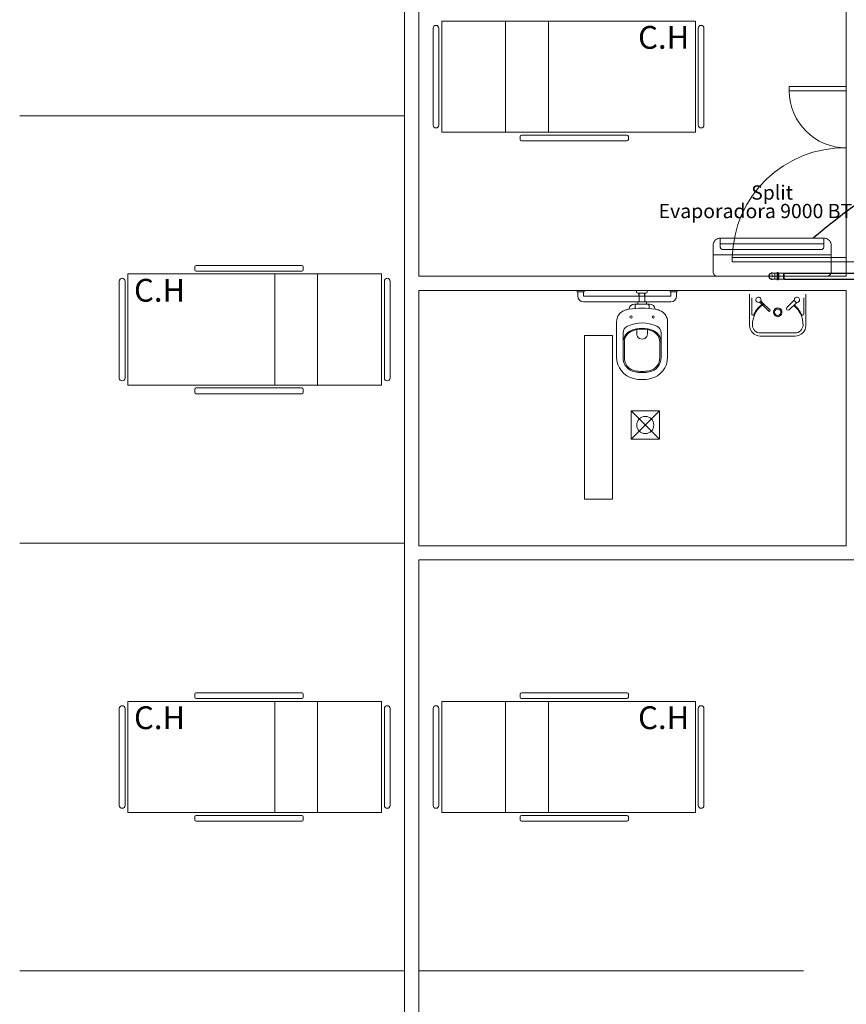
# Model space of a CAD drawing. Units: millimetres. Extents: x 122 to 676, y -3 to 76.
# Drawn here: x 555 to 561, y 22 to 29 of the extents above; entities that cross this region are included whole.
import ezdxf

# ---------------------------------------------------------------- set-up
doc = ezdxf.new("R2010")
doc.units = ezdxf.units.MM
doc.header["$MEASUREMENT"] = 0
doc.linetypes.add('HIDDEN', pattern=[0.9525, 0.635, -0.3175])
for name, color, linetype in [('_.10_50_', 252, 'Continuous'), ('_ARQ_.10_ELEVISTA1', 1, 'Continuous'), ('_ARQ_.20_TEXTO', 2, 'Continuous'), ('_ARQ_.30_ALVEXT', 4, 'Continuous'), ('_INT_.10_PROJEÇÃO', 1, 'HIDDEN'), ('MOBILIA', 253, 'Continuous')]:
    doc.layers.add(name, color=color, linetype=linetype)
for name, color, linetype, lineweight in [('_ARQ_.20_ESQBXA', 2, 'Continuous', 15), ('AC-Condutos', 4, 'Continuous', 25), ('AC-Evaporadora', 251, 'Continuous', 18), ('peças sanit', 252, 'Continuous', 9), ('Simbolos', 5, 'Continuous', 20), ('Simbolos_int', 53, 'Continuous', 15), ('Textos', 7, 'Continuous', 9), ('TQ-Condutos', 3, 'Continuous', 25)]:
    doc.layers.add(name, color=color, linetype=linetype, lineweight=lineweight)
doc.styles.add('Arial', font='arial.ttf')

msp = doc.modelspace()

# ---------------------------------------------------------------- linework, layer by layer
at = {"layer": '_.10_50_', "color": 251, "lineweight": 5, "true_color": 0x636466}
msp.add_line((560.936, 28.3906), (560.936, 27.2186), dxfattribs=at)
at = {"layer": '_ARQ_.10_ELEVISTA1', "color": 251, "lineweight": 5, "true_color": 0x636466}
for p, q in [((558.0369, 28.8285), (558.0369, 28.4885)), ((558.0769, 28.4885), (558.0769, 28.8285)), ((558.0969, 28.0985), (558.0969, 28.8785)), ((558.0969, 28.8785), (559.8769, 28.8785)), ((558.5455, 28.0985), (558.5455, 28.8785)), ((558.8455, 28.0985), (558.8455, 28.8785)), ((559.8769, 28.8785), (559.8769, 28.0985)), ((559.8969, 28.4885), (559.8969, 28.8285)), ((559.9369, 28.8285), (559.9369, 28.4885)), ((558.0369, 28.1485), (558.0369, 28.4885)), ((558.0769, 28.4885), (558.0769, 28.1485)), ((559.8969, 28.4885), (559.8969, 28.1485)), ((559.9369, 28.1485), (559.9369, 28.4885)), ((559.9369, 28.1485), (559.9369, 28.4885)), ((559.8769, 28.0985), (558.0969, 28.0985)), ((558.6469, 28.0485), (558.6469, 28.0685)), ((558.6569, 28.0785), (559.3969, 28.0785)), ((559.4069, 28.0685), (559.4069, 28.0485)), ((559.3969, 28.0385), (558.6569, 28.0385)), ((556.375, 27.1637), (557.115, 27.1637)), ((555.895, 27.1037), (555.895, 26.3237)), ((557.675, 27.1037), (555.895, 27.1037)), ((556.365, 27.1337), (556.365, 27.1537)), ((557.115, 27.1237), (556.375, 27.1237)), ((556.9264, 26.3237), (556.9264, 27.1037)), ((557.125, 27.1537), (557.125, 27.1337)), ((557.2264, 26.3237), (557.2264, 27.1037)), ((557.675, 26.3237), (557.675, 27.1037)), ((555.835, 27.0537), (555.835, 26.7137)), ((555.875, 26.7137), (555.875, 27.0537)), ((557.695, 26.7137), (557.695, 27.0537)), ((557.735, 27.0537), (557.735, 26.7137)), ((555.835, 26.3737), (555.835, 26.7137)), ((555.835, 26.3737), (555.835, 26.7137)), ((555.875, 26.7137), (555.875, 26.3737)), ((557.695, 26.7137), (557.695, 26.3737)), ((557.735, 26.3737), (557.735, 26.7137)), ((555.895, 26.3237), (557.675, 26.3237)), ((556.365, 26.2937), (556.365, 26.2737)), ((557.115, 26.3037), (556.375, 26.3037)), ((556.375, 26.2637), (557.115, 26.2637)), ((557.125, 26.2737), (557.125, 26.2937)), ((556.365, 24.1337), (556.365, 24.1537)), ((556.375, 24.1637), (557.115, 24.1637)), ((557.115, 24.1237), (556.375, 24.1237)), ((557.125, 24.1537), (557.125, 24.1337)), ((558.6469, 24.1537), (558.6469, 24.1337)), ((559.3969, 24.1637), (558.6569, 24.1637)), ((558.6569, 24.1237), (559.3969, 24.1237)), ((559.4069, 24.1337), (559.4069, 24.1537)), ((555.835, 24.0537), (555.835, 23.7137)), ((555.875, 23.7137), (555.875, 24.0537)), ((555.895, 24.1037), (555.895, 23.3237)), ((557.675, 24.1037), (555.895, 24.1037)), ((556.9264, 23.3237), (556.9264, 24.1037)), ((557.2264, 23.3237), (557.2264, 24.1037)), ((557.675, 23.3237), (557.675, 24.1037)), ((557.695, 23.7137), (557.695, 24.0537)), ((557.735, 24.0537), (557.735, 23.7137)), ((558.0369, 24.0537), (558.0369, 23.7137)), ((558.0769, 23.7137), (558.0769, 24.0537)), ((558.0969, 23.3237), (558.0969, 24.1037)), ((558.0969, 24.1037), (559.8769, 24.1037)), ((558.5455, 23.3237), (558.5455, 24.1037)), ((558.8455, 23.3237), (558.8455, 24.1037)), ((559.8769, 24.1037), (559.8769, 23.3237)), ((559.8969, 23.7137), (559.8969, 24.0537)), ((559.9369, 24.0537), (559.9369, 23.7137)), ((555.835, 23.3737), (555.835, 23.7137)), ((555.835, 23.3737), (555.835, 23.7137)), ((555.875, 23.7137), (555.875, 23.3737)), ((557.695, 23.7137), (557.695, 23.3737)), ((557.735, 23.3737), (557.735, 23.7137)), ((558.0369, 23.3737), (558.0369, 23.7137)), ((558.0769, 23.7137), (558.0769, 23.3737)), ((559.8969, 23.7137), (559.8969, 23.3737)), ((559.9369, 23.3737), (559.9369, 23.7137)), ((559.9369, 23.3737), (559.9369, 23.7137)), ((555.895, 23.3237), (557.675, 23.3237)), ((556.365, 23.2937), (556.365, 23.2737)), ((557.115, 23.3037), (556.375, 23.3037)), ((557.125, 23.2737), (557.125, 23.2937)), ((559.8769, 23.3237), (558.0969, 23.3237)), ((558.6469, 23.2737), (558.6469, 23.2937)), ((558.6569, 23.3037), (559.3969, 23.3037)), ((559.4069, 23.2937), (559.4069, 23.2737)), ((556.375, 23.2637), (557.115, 23.2637)), ((559.3969, 23.2637), (558.6569, 23.2637))]:
    msp.add_line(p, q, dxfattribs=at)
for centre, radius, start, end in [((558.0569, 28.8285), 0.02, 90, 180), ((558.0569, 28.8285), 0.02, 0, 90), ((559.9169, 28.8285), 0.02, 90, 180), ((559.9169, 28.8285), 0.02, 0, 90), ((558.0569, 28.1485), 0.02, 180, 270), ((558.0569, 28.1485), 0.02, 270, 0), ((559.9169, 28.1485), 0.02, 180, 270), ((559.9169, 28.1485), 0.02, 270, 360), ((558.6569, 28.0685), 0.01, 90, 180), ((559.3969, 28.0685), 0.01, 0, 90), ((558.6569, 28.0485), 0.01, 180, 270), ((559.3969, 28.0485), 0.01, 270, 360), ((556.375, 27.1537), 0.01, 90, 180), ((557.115, 27.1537), 0.01, 0, 90), ((556.375, 27.1337), 0.01, 180, 270), ((557.115, 27.1337), 0.01, 270, 0), ((555.855, 27.0537), 0.02, 90, 180), ((555.855, 27.0537), 0.02, 0, 90), ((557.715, 27.0537), 0.02, 90, 180), ((557.715, 27.0537), 0.02, 0, 90), ((555.855, 26.3737), 0.02, 180, 270), ((555.855, 26.3737), 0.02, 270, 0), ((557.715, 26.3737), 0.02, 180, 270), ((557.715, 26.3737), 0.02, 270, 0), ((556.375, 26.2937), 0.01, 90, 180), ((556.375, 26.2737), 0.01, 180, 270), ((557.115, 26.2937), 0.01, 0, 90), ((557.115, 26.2737), 0.01, 270, 0), ((556.375, 24.1537), 0.01, 90, 180), ((556.375, 24.1337), 0.01, 180, 270), ((557.115, 24.1537), 0.01, 0, 90), ((557.115, 24.1337), 0.01, 270, 0), ((558.6569, 24.1537), 0.01, 90, 180), ((558.6569, 24.1337), 0.01, 180, 270), ((559.3969, 24.1537), 0.01, 0, 90), ((559.3969, 24.1337), 0.01, 270, 360), ((555.855, 24.0537), 0.02, 90, 180), ((555.855, 24.0537), 0.02, 0, 90), ((557.715, 24.0537), 0.02, 90, 180), ((557.715, 24.0537), 0.02, 0, 90), ((558.0569, 24.0537), 0.02, 90, 180), ((558.0569, 24.0537), 0.02, 0, 90), ((559.9169, 24.0537), 0.02, 90, 180), ((559.9169, 24.0537), 0.02, 0, 90), ((555.855, 23.3737), 0.02, 180, 270), ((555.855, 23.3737), 0.02, 270, 0), ((557.715, 23.3737), 0.02, 180, 270), ((557.715, 23.3737), 0.02, 270, 0), ((558.0569, 23.3737), 0.02, 180, 270), ((558.0569, 23.3737), 0.02, 270, 0), ((559.9169, 23.3737), 0.02, 180, 270), ((559.9169, 23.3737), 0.02, 270, 360), ((556.375, 23.2937), 0.01, 90, 180), ((557.115, 23.2937), 0.01, 0, 90), ((558.6569, 23.2937), 0.01, 90, 180), ((559.3969, 23.2937), 0.01, 0, 90), ((556.375, 23.2737), 0.01, 180, 270), ((557.115, 23.2737), 0.01, 270, 0), ((558.6569, 23.2737), 0.01, 180, 270), ((559.3969, 23.2737), 0.01, 270, 360)]:
    msp.add_arc(centre, radius, start, end, dxfattribs=at)
at = {"layer": '_ARQ_.20_ESQBXA', "color": 251, "lineweight": 5, "true_color": 0x636466}
for p, q in [((559.4255, 25.9438), (559.6255, 26.1438)), ((559.4255, 26.1438), (559.6255, 25.9438))]:
    msp.add_line(p, q, dxfattribs=at)
for points in [[(560.936, 28.3886), (560.536, 28.3886), (560.536, 28.4186), (560.936, 28.4186), (560.936, 28.3886)], [(559.4255, 25.9438), (559.6255, 25.9438), (559.6255, 26.1438), (559.4255, 26.1438), (559.4255, 25.9438)]]:
    msp.add_lwpolyline(points, dxfattribs=at)
msp.add_lwpolyline([(560.936, 27.1886), (560.136, 27.1886), (560.136, 27.2186), (560.936, 27.2186)], close=True, dxfattribs=at)
msp.add_circle((559.5255, 26.0438), 0.06, dxfattribs=at)
at = {"layer": '_ARQ_.20_TEXTO', "color": 251, "lineweight": 5, "true_color": 0x636466}
msp.add_lwpolyline([(559.0984, 26.6729), (559.0984, 25.5223), (559.2959, 25.5223), (559.2959, 26.6729)], close=True, dxfattribs=at)
at = {"layer": '_ARQ_.30_ALVEXT', "color": 251, "lineweight": 5, "true_color": 0x636466}
for p, q in [((557.836, 40.2137), (557.836, 19.2137)), ((557.936, 30.0885), (557.936, 27.0885)), ((560.936, 30.0885), (560.936, 28.3886)), ((560.936, 27.1886), (560.936, 27.0885)), ((561.0359, 27.1886), (560.936, 27.1886)), ((560.936, 27.0885), (557.936, 27.0885)), ((557.936, 26.9885), (557.936, 25.1969)), ((560.936, 26.9885), (557.936, 26.9885)), ((560.936, 26.9885), (560.936, 25.1969)), ((560.936, 25.1969), (557.936, 25.1969)), ((557.936, 25.0969), (557.936, 19.2137)), ((561.0359, 25.0969), (557.936, 25.0969))]:
    msp.add_line(p, q, dxfattribs=at)
at = {"layer": '_INT_.10_PROJEÇÃO', "color": 251, "lineweight": 5, "ltscale": 25, "true_color": 0x636466}
for centre, radius, start, end in [((560.9371, 28.3897), 0.4012, 180.16589, 269.83411), ((560.921, 27.2036), 0.7851, 88.90531, 178.90531)]:
    msp.add_arc(centre, radius, start, end, dxfattribs=at)
at = {"layer": 'AC-Condutos'}
msp.add_spline([(560.7034, 27.357), (560.9799, 27.576), (561.2459, 27.7482), (561.5018, 27.876), (561.7482, 27.9614), (561.9856, 28.0066), (562.2144, 28.014), (562.4351, 27.9856), (562.6482, 27.9237), (562.8542, 27.8305), (563.0535, 27.7081), (563.2468, 27.5588), (563.4344, 27.3848), (563.6169, 27.1882), (563.7947, 26.9714), (563.9684, 26.7364), (564.1383, 26.4854), (564.3051, 26.2208), (564.4691, 25.9446), (564.631, 25.6591), (564.7911, 25.3665), (564.95, 25.0689), (565.1081, 24.7686), (565.266, 24.4678), (565.424, 24.1687), (565.5828, 23.8734), (565.7428, 23.5843), (565.9045, 23.3033), (566.0684, 23.0329), (566.235, 22.7752), (566.4047, 22.5323)], degree=3, dxfattribs=at)
at = {"layer": 'AC-Evaporadora', "color": 1}
for p, q in [((560.0014, 27.1185), (560.0014, 27.3055)), ((560.0514, 27.3555), (560.7794, 27.3555)), ((560.0514, 27.3555), (560.0514, 27.2955)), ((560.7794, 27.3155), (560.0514, 27.3155)), ((560.7794, 27.3555), (560.7794, 27.2955)), ((560.8294, 27.3055), (560.8294, 27.1185)), ((560.0014, 27.2376), (560.8294, 27.2376)), ((560.7594, 27.2755), (560.0714, 27.2755)), ((560.0314, 27.0885), (560.7994, 27.0885))]:
    msp.add_line(p, q, dxfattribs=at)
for points in [[(560.0514, 27.3555), (560.0427, 27.3548), (560.0343, 27.3525), (560.0264, 27.3488), (560.0192, 27.3438), (560.0131, 27.3377), (560.0081, 27.3305), (560.0044, 27.3226), (560.0021, 27.3142), (560.0014, 27.3055)], [(560.8294, 27.3055), (560.8286, 27.3142), (560.8263, 27.3226), (560.8227, 27.3305), (560.8177, 27.3377), (560.8115, 27.3438), (560.8044, 27.3488), (560.7965, 27.3525), (560.788, 27.3548), (560.7794, 27.3555)], [(560.0514, 27.2955), (560.0517, 27.2921), (560.0526, 27.2887), (560.054, 27.2855), (560.056, 27.2827), (560.0585, 27.2802), (560.0614, 27.2782), (560.0645, 27.2768), (560.0679, 27.2759), (560.0714, 27.2755)], [(560.7594, 27.2755), (560.7628, 27.2759), (560.7662, 27.2768), (560.7694, 27.2782), (560.7722, 27.2802), (560.7747, 27.2827), (560.7767, 27.2855), (560.7782, 27.2887), (560.7791, 27.2921), (560.7794, 27.2955)], [(560.0014, 27.1185), (560.0018, 27.1133), (560.0032, 27.1083), (560.0054, 27.1035), (560.0084, 27.0993), (560.0121, 27.0956), (560.0164, 27.0926), (560.0211, 27.0904), (560.0262, 27.089), (560.0314, 27.0885)], [(560.7994, 27.0885), (560.8046, 27.089), (560.8096, 27.0904), (560.8144, 27.0926), (560.8186, 27.0956), (560.8223, 27.0993), (560.8253, 27.1035), (560.8276, 27.1083), (560.8289, 27.1133), (560.8294, 27.1185)]]:
    msp.add_lwpolyline(points, dxfattribs=at)
at = {"layer": 'MOBILIA', "color": 251, "lineweight": 5, "ltscale": 0.1, "true_color": 0x636466}
for p, q in [((557.836, 28.2137), (555.136, 28.2137)), ((557.836, 25.2137), (555.136, 25.2137)), ((557.836, 22.2137), (555.136, 22.2137)), ((557.936, 22.2137), (560.636, 22.2137))]:
    msp.add_line(p, q, dxfattribs=at)
at = {"layer": 'peças sanit', "color": 251, "lineweight": 5, "true_color": 0x636466}
for p, q in [((559.0473, 26.9785), (559.0473, 26.9885)), ((559.0973, 26.9885), (559.0473, 26.9885)), ((559.0523, 26.9785), (559.0473, 26.9785)), ((559.0523, 26.9485), (559.0523, 26.9785)), ((559.0523, 26.9785), (559.0923, 26.9785)), ((559.0923, 26.9485), (559.0923, 26.9785)), ((559.0973, 26.9785), (559.0923, 26.9785)), ((559.0973, 26.9785), (559.0973, 26.9885)), ((559.4631, 26.9785), (559.4631, 26.9885)), ((559.4631, 26.9785), (559.4631, 26.9885)), ((559.4831, 26.9685), (559.4731, 26.9685)), ((559.4831, 26.9685), (559.4731, 26.9685)), ((559.4798, 26.9685), (559.5198, 26.9685)), ((559.4798, 26.9485), (559.4798, 26.9685)), ((559.5231, 26.9685), (559.4831, 26.9685)), ((559.4831, 26.908), (559.4831, 26.9685)), ((559.5198, 26.9685), (559.5298, 26.9685)), ((559.5198, 26.9685), (559.5298, 26.9685)), ((559.5198, 26.9485), (559.5198, 26.9685)), ((559.5231, 26.9084), (559.5231, 26.9685)), ((559.5398, 26.9785), (559.5398, 26.9885)), ((559.5398, 26.9785), (559.5398, 26.9885)), ((559.7494, 26.9885), (559.6994, 26.9885)), ((559.6994, 26.9785), (559.6994, 26.9885)), ((559.7044, 26.9785), (559.6994, 26.9785)), ((559.7044, 26.9485), (559.7044, 26.9785)), ((559.7044, 26.9785), (559.7444, 26.9785)), ((559.7494, 26.9785), (559.7444, 26.9785)), ((559.7444, 26.9485), (559.7444, 26.9785)), ((559.7494, 26.9785), (559.7494, 26.9885)), ((560.2572, 26.9629), (560.2572, 26.8629)), ((560.2572, 26.9629), (560.2572, 26.8629)), ((559.7044, 26.9485), (559.0923, 26.9485)), ((559.7044, 26.9085), (559.0923, 26.9085)), ((559.4731, 26.8926), (559.4633, 26.8926)), ((559.473, 26.9079), (559.5331, 26.9085)), ((559.4731, 26.8926), (559.5331, 26.8926)), ((559.5331, 26.8926), (559.5429, 26.8926)), ((560.3269, 26.9058), (560.3335, 26.8992)), ((560.3434, 26.9063), (560.3363, 26.8992)), ((560.3363, 26.8992), (560.3935, 26.842)), ((560.3368, 26.9157), (560.3434, 26.9091)), ((560.3434, 26.9063), (560.4006, 26.8491)), ((560.5194, 26.8693), (560.5713, 26.9212)), ((560.5361, 26.8526), (560.588, 26.9045)), ((560.4006, 26.8463), (560.3963, 26.842))]:
    msp.add_line(p, q, dxfattribs=at)
for points in [[(560.2572, 26.7429), (560.2572, 26.9629)], [(560.6522, 26.7429), (560.6522, 26.9629)], [(559.4633, 26.8926), (559.4505, 26.8926)], [(559.4545, 26.8619), (559.4545, 26.8837)], [(559.4731, 26.9085), (559.4731, 26.8926)], [(559.5331, 26.8926), (559.5331, 26.9085)], [(559.5557, 26.8926), (559.5429, 26.8926)], [(559.5517, 26.8619), (559.5517, 26.8837)], [(560.2722, 26.8229), (560.2722, 26.9359)], [(560.6372, 26.8229), (560.6372, 26.9359)], [(559.324, 26.52), (559.324, 26.7684)], [(559.6822, 26.52), (559.6822, 26.7684)], [(559.3698, 26.6888), (559.3698, 26.5175), (559.3698, 26.5175)], [(559.4651, 26.6837), (559.4651, 26.7126)], [(559.5411, 26.6848), (559.5411, 26.7126)], [(559.6364, 26.5175), (559.6364, 26.6888), (559.6364, 26.6888)], [(560.5772, 26.6899), (560.3323, 26.6899)], [(559.3793, 26.6261), (559.3786, 26.5173), (559.3786, 26.5173)], [(559.6276, 26.5173), (559.6269, 26.6261), (559.6269, 26.6261)], [(560.5772, 26.6679), (560.3322, 26.6679)]]:
    msp.add_lwpolyline(points, dxfattribs=at)
for points in [[(559.411, 26.8576, -0.378909), (559.4505, 26.8926), (559.4505, 26.8926)], [(559.4545, 26.8837, -0.414213), (559.4633, 26.8926), (559.4633, 26.8926)], [(559.5429, 26.8926, -0.414213), (559.5517, 26.8837), (559.5517, 26.8837)], [(559.5557, 26.8926, -0.378909), (559.5952, 26.8576), (559.5952, 26.8576)], [(560.2773, 26.7434, -0.266347), (560.3573, 26.8923), (560.3573, 26.8923)], [(560.2875, 26.8196, -0.148382), (560.3536, 26.8961), (560.3536, 26.8961)], [(560.5661, 26.8826, -0.239621), (560.6322, 26.7434), (560.6322, 26.7434)], [(560.5697, 26.8862, -0.122669), (560.6219, 26.8196), (560.6219, 26.8196)], [(559.324, 26.7684, -0.319888), (559.3812, 26.8487), (559.3812, 26.8487)], [(559.3812, 26.8487, -0.031286), (559.411, 26.8569), (559.411, 26.8569)], [(559.5952, 26.8569, -0.031368), (559.6251, 26.8486), (559.6251, 26.8486)], [(559.6251, 26.8486, -0.319419), (559.6822, 26.7684), (559.6822, 26.7684)], [(560.2875, 26.8196, -0.808621), (560.2722, 26.8229), (560.2722, 26.8229)], [(560.4547, 26.8054, -0.99999), (560.4547, 26.8654), (560.4547, 26.8654)], [(560.4547, 26.8129, -0.99999), (560.4547, 26.8579), (560.4547, 26.8579)], [(560.4547, 26.8654, -1.00001), (560.4547, 26.8054), (560.4547, 26.8054)], [(560.4547, 26.8579, -1.00001), (560.4547, 26.8129), (560.4547, 26.8129)], [(560.6372, 26.8229, -0.808745), (560.6219, 26.8196), (560.6219, 26.8196)], [(559.4005, 26.7378, -0.221331), (559.6056, 26.7378), (559.6056, 26.7378)], [(559.4253, 26.7941, -1), (559.4253, 26.8091), (559.4253, 26.8091)], [(559.4253, 26.8091, -1), (559.4253, 26.7941), (559.4253, 26.7941)], [(559.5809, 26.7941, -1), (559.5809, 26.8091), (559.5809, 26.8091)], [(559.5809, 26.8091, -1), (559.5809, 26.7941), (559.5809, 26.7941)], [(559.3698, 26.6888, -0.295957), (559.4005, 26.7378), (559.4005, 26.7378)], [(559.3705, 26.6246, -0.306739), (559.4254, 26.7072), (559.4254, 26.7072)], [(559.3793, 26.6261, -0.312273), (559.4322, 26.7032), (559.4322, 26.7032)], [(559.4254, 26.7072, -0.196765), (559.5807, 26.7072), (559.5807, 26.7072)], [(559.4322, 26.7032, -0.184122), (559.5739, 26.7033), (559.5739, 26.7033)], [(559.5411, 26.6848, -1.000008), (559.4651, 26.6848), (559.4651, 26.6848)], [(559.5739, 26.7033, -0.312502), (559.6269, 26.6261), (559.6269, 26.6261)], [(559.5807, 26.7072, -0.306213), (559.6357, 26.6249), (559.6357, 26.6249)], [(559.6056, 26.7378, -0.297228), (559.6364, 26.6888), (559.6364, 26.6888)], [(560.3322, 26.6679, -0.414394), (560.2572, 26.7429), (560.2572, 26.7429)], [(560.3323, 26.6899, -0.406165), (560.2773, 26.7434), (560.2773, 26.7434)], [(560.6322, 26.7434, -0.406174), (560.5772, 26.6899), (560.5772, 26.6899)], [(560.6522, 26.7429, -0.414214), (560.5772, 26.6679), (560.5772, 26.6679)], [(559.4447, 26.3691, -0.350641), (559.324, 26.52), (559.324, 26.52)], [(559.4528, 26.4159, -0.365737), (559.3698, 26.5175), (559.3698, 26.5175)], [(559.4544, 26.4245, -0.365737), (559.3786, 26.5173), (559.3786, 26.5173)], [(559.6276, 26.5173, -0.365737), (559.5518, 26.4246), (559.5518, 26.4246)], [(559.6364, 26.5175, -0.366179), (559.5534, 26.4159), (559.5534, 26.4159)], [(559.6822, 26.52, -0.350641), (559.5615, 26.3691), (559.5615, 26.3691)], [(559.5534, 26.4159, -0.09251), (559.4528, 26.4159), (559.4528, 26.4159)], [(559.5518, 26.4246, -0.092572), (559.4544, 26.4245), (559.4544, 26.4245)], [(559.5615, 26.3691, -0.111499), (559.4447, 26.3691), (559.4447, 26.3691)]]:
    msp.add_lwpolyline(points, format="xyb", dxfattribs=at)
for centre, radius, start, end in [((559.4731, 26.9785), 0.01, 180, 270), ((559.4731, 26.9785), 0.01, 180, 270), ((559.5298, 26.9785), 0.01, 270, 0), ((559.5298, 26.9785), 0.01, 270, 0), ((559.0923, 26.9485), 0.04, 180, 270), ((559.7044, 26.9485), 0.04, 270, 0), ((560.3197, 26.9229), 0.0185, 337.26172, 292.73712), ((560.3197, 26.9229), 0.0185, 292.73712, 337.26172), ((560.3349, 26.9006), 0.002, 224.99942, 314.99942), ((560.342, 26.9077), 0.002, 314.99942, 44.99942), ((560.5897, 26.9229), 0.0185, 264.69765, 185.30119), ((560.5897, 26.9229), 0.0185, 185.30119, 264.69765), ((559.5031, 26.243), 0.6208, 81.46793, 98.53208), ((560.3949, 26.8435), 0.002, 224.99942, 314.99942), ((560.3992, 26.8477), 0.002, 314.99942, 44.99942), ((560.5278, 26.861), 0.0118, 134.99942, 314.99942)]:
    msp.add_arc(centre, radius, start, end, dxfattribs=at)
at = {"layer": 'Simbolos'}
for p, q in [((560.4154, 27.1091), (560.4251, 27.1091)), ((560.4251, 27.1091), (560.4344, 27.1091)), ((560.4359, 27.1106), (560.4344, 27.1091)), ((560.4501, 27.1106), (560.4359, 27.1106)), ((560.4511, 27.1127), (560.451, 27.1115)), ((560.4569, 27.1136), (560.4521, 27.1136)), ((560.4579, 27.1129), (560.4583, 27.1113)), ((560.4624, 27.1106), (560.4593, 27.1106)), ((560.4624, 27.1106), (560.4624, 27.0665)), ((560.4624, 27.0673), (560.4624, 27.1097)), ((560.4624, 27.1097), (560.4964, 27.1097)), ((560.4964, 27.1097), (560.5008, 27.1085)), ((560.4154, 27.068), (560.4251, 27.068)), ((560.4251, 27.0679), (560.4344, 27.0679)), ((560.4359, 27.0665), (560.4344, 27.0679)), ((560.4501, 27.0665), (560.4359, 27.0665)), ((560.4511, 27.0644), (560.451, 27.0656)), ((560.4569, 27.0635), (560.4521, 27.0635)), ((560.4579, 27.0642), (560.4583, 27.0658)), ((560.4624, 27.0665), (560.4593, 27.0665)), ((560.4624, 27.0673), (560.4964, 27.0673)), ((560.4964, 27.0673), (560.5008, 27.0685))]:
    msp.add_line(p, q, dxfattribs=at)
for points in [[(560.4154, 27.1091), (560.4118, 27.1088), (560.4083, 27.1079), (560.4051, 27.1064), (560.4021, 27.1043), (560.3996, 27.1018), (560.3975, 27.0988), (560.396, 27.0956), (560.3951, 27.0921), (560.3948, 27.0885), (560.3951, 27.085), (560.396, 27.0815), (560.3975, 27.0783), (560.3996, 27.0753), (560.4021, 27.0728), (560.4051, 27.0707), (560.4083, 27.0692), (560.4118, 27.0683), (560.4154, 27.068)], [(560.4501, 27.1106), (560.4502, 27.1106), (560.4504, 27.1107), (560.4505, 27.1107), (560.4507, 27.1108), (560.4508, 27.1109), (560.4509, 27.111), (560.451, 27.1112), (560.451, 27.1113), (560.451, 27.1115)], [(560.4521, 27.1136), (560.452, 27.1136), (560.4518, 27.1135), (560.4517, 27.1135), (560.4515, 27.1134), (560.4514, 27.1133), (560.4513, 27.1131), (560.4512, 27.113), (560.4512, 27.1128), (560.4511, 27.1127)], [(560.4579, 27.1129), (560.4578, 27.113), (560.4578, 27.1131), (560.4577, 27.1132), (560.4576, 27.1133), (560.4575, 27.1134), (560.4573, 27.1135), (560.4572, 27.1136), (560.4571, 27.1136), (560.4569, 27.1136)], [(560.4583, 27.1113), (560.4583, 27.1112), (560.4584, 27.1111), (560.4585, 27.111), (560.4586, 27.1108), (560.4587, 27.1108), (560.4588, 27.1107), (560.459, 27.1106), (560.4591, 27.1106), (560.4593, 27.1106)], [(560.451, 27.0656), (560.451, 27.0657), (560.451, 27.0659), (560.4509, 27.066), (560.4508, 27.0662), (560.4507, 27.0663), (560.4505, 27.0664), (560.4504, 27.0664), (560.4502, 27.0665), (560.4501, 27.0665)], [(560.4511, 27.0644), (560.4512, 27.0642), (560.4512, 27.0641), (560.4513, 27.0639), (560.4514, 27.0638), (560.4515, 27.0637), (560.4517, 27.0636), (560.4518, 27.0636), (560.452, 27.0635), (560.4521, 27.0635)], [(560.4569, 27.0635), (560.4571, 27.0635), (560.4572, 27.0635), (560.4573, 27.0636), (560.4575, 27.0637), (560.4576, 27.0637), (560.4577, 27.0639), (560.4578, 27.064), (560.4578, 27.0641), (560.4579, 27.0642)], [(560.4593, 27.0665), (560.4591, 27.0665), (560.459, 27.0665), (560.4588, 27.0664), (560.4587, 27.0663), (560.4586, 27.0662), (560.4585, 27.0661), (560.4584, 27.066), (560.4583, 27.0659), (560.4583, 27.0658)]]:
    msp.add_lwpolyline(points, dxfattribs=at)
at = {"layer": 'Simbolos_int'}
for p, q in [((560.4154, 27.0819), (560.4154, 27.1006)), ((560.4344, 27.0679), (560.4344, 27.1091)), ((560.451, 27.0665), (560.451, 27.1106)), ((560.4585, 27.0665), (560.4585, 27.1106)), ((560.4964, 27.0673), (560.4964, 27.1097)), ((560.5008, 27.0685), (560.5008, 27.1085)), ((560.4223, 27.0885), (560.4068, 27.0885))]:
    msp.add_line(p, q, dxfattribs=at)
msp.add_lwpolyline([(560.4251, 27.1091), (560.422, 27.1104), (560.4186, 27.1111), (560.4153, 27.1113), (560.4119, 27.1111), (560.4086, 27.1103), (560.4054, 27.1091), (560.4025, 27.1073), (560.3998, 27.1052), (560.3975, 27.1027), (560.3956, 27.0999), (560.3941, 27.0969), (560.3931, 27.0936), (560.3926, 27.0902), (560.3926, 27.0868), (560.3931, 27.0835), (560.3941, 27.0802), (560.3956, 27.0772), (560.3975, 27.0744), (560.3998, 27.0719), (560.4025, 27.0697), (560.4054, 27.068), (560.4086, 27.0668), (560.4119, 27.066), (560.4153, 27.0657), (560.4186, 27.066), (560.422, 27.0667), (560.4251, 27.0679)], dxfattribs=at)
at = {"layer": 'TQ-Condutos'}
for p, q in [((560.5008, 27.1085), (563.8221, 27.1085)), ((560.5008, 27.0685), (563.8221, 27.0685))]:
    msp.add_line(p, q, dxfattribs=at)

# ---------------------------------------------------------------- texts
at = {"layer": '_ARQ_.20_TEXTO', "color": 251, "lineweight": 5, "true_color": 0x636466, "char_height": 0.16, "width": 129.504566, "style": 'Arial'}
for insert, attachment_point in [((559.475, 28.8443), 1), ((556.297, 27.0695), 3), ((556.297, 24.0695), 3), ((559.475, 24.0695), 1)]:
    msp.add_mtext('C.H', dxfattribs=dict(at, insert=insert, attachment_point=attachment_point))
at = {"layer": 'Textos', "char_height": 0.1, "attachment_point": 8, "line_spacing_factor": 0.6, "style": 'Arial'}
for s, insert, width in [('Split', (560.4154, 27.5944), 0.543445), ('Evaporadora 9000 BTU/h', (560.4154, 27.4644), 3.167988)]:
    msp.add_mtext(s, dxfattribs=dict(at, insert=insert, width=width))

doc.saveas('drawing.dxf')
